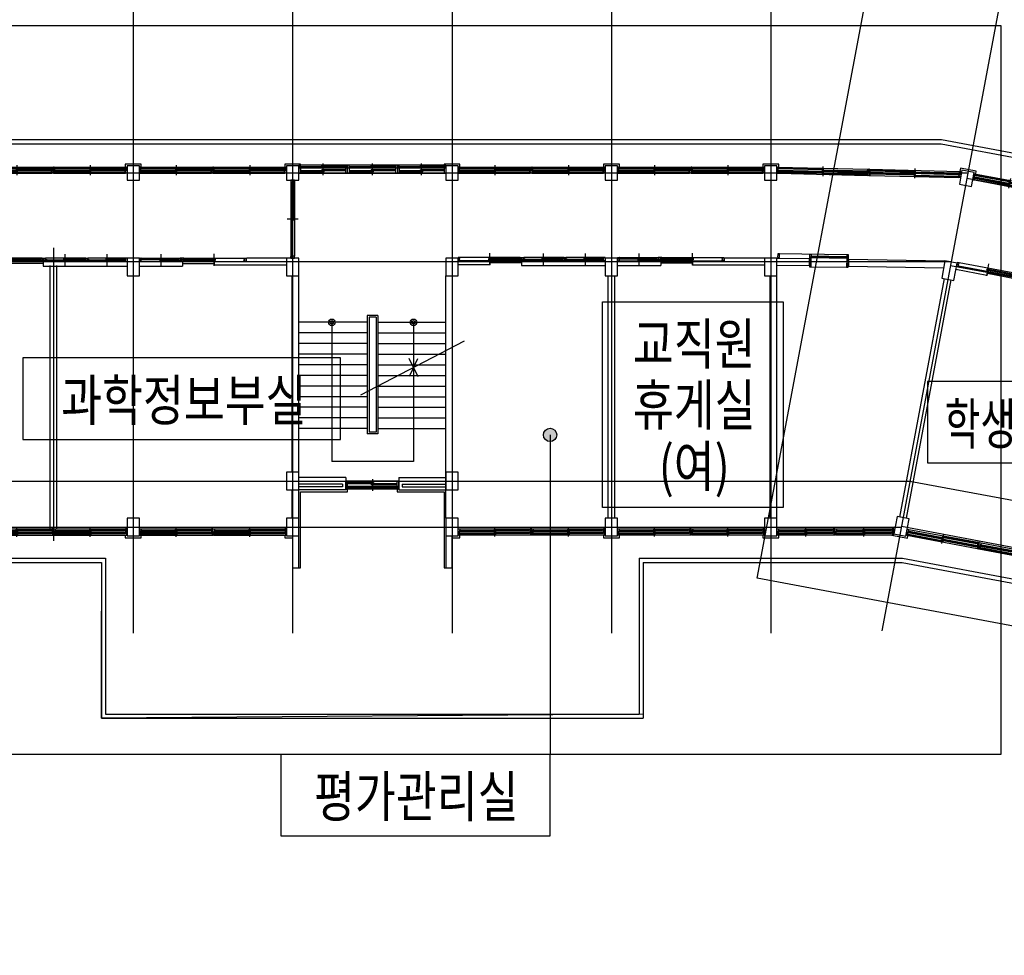
# Model space of a CAD drawing. Units: millimetres. Extents: x 0 to 630000, y -89100 to 326700.
# Drawn here: x 102293 to 130093, y 35692 to 62120 of the extents above; entities that cross this region are included whole.
import ezdxf
from ezdxf.enums import TextEntityAlignment as Align

# ---------------------------------------------------------------- set-up
doc = ezdxf.new("R2010")
doc.units = ezdxf.units.MM
doc.header["$LTSCALE"] = 100
doc.layers.get('Defpoints').update_dxf_attribs({"color": 76})
for name, color, linetype in [('A-CON', 2, 'Continuous'), ('A-DOR', 142, 'Continuous'), ('A-ELE', 7, 'Continuous'), ('A-LEAD', 7, 'Continuous'), ('A-SEC', 6, 'Continuous'), ('A-STR', 30, 'Continuous'), ('A-TAG', 7, 'Continuous'), ('A-WAL', 3, 'Continuous'), ('A-WIN', 21, 'Continuous'), ('CEN', 1, 'Continuous'), ('ELE-8', 8, 'Continuous')]:
    doc.layers.add(name, color=color, linetype=linetype)
doc.styles.add('맑은고딕', font='malgun.ttf')
doc.dimstyles.new('SDIM', dxfattribs={"dimtxt": 1.5, "dimasz": 1, "dimexe": 1, "dimexo": 1, "dimgap": 0.5, "dimtad": 1, "dimdec": 0, "dimdsep": 46, "dimtxsty": '맑은고딕', "dimblk": 'ARCHTICK', "dimcen": 1, "dimdle": 1, "dimclrd": 256, "dimclre": 256, "dimclrt": 4, "dimadec": 0, "dimazin": 0, "dimtfac": 1, "dimtdec": 0, "dimtix": 1, "dimtmove": 2, "dimatfit": 3, "dimldrblk": '_Point', "dimfxl": 0, "dimtolj": 1, "dimtzin": 0, "dimarcsym": 0})

# ---------------------------------------------------------------- blocks, each defined once
blk = doc.blocks.new('A$C40EE716C')
at = {"layer": 'A-WIN'}
for p, q in [((-112, 50), (-112, -225)), ((942, 0), (2970, 0)), ((1962, 50), (1962, -225)), ((-1133, 0), (895, 0)), ((-1129, -40), (-1129, -10)), ((-1129, -10), (-1091, -10)), ((-1129, -40), (-1091, -40)), ((-1114, -97), (-1076, -97)), ((-1114, -127), (-1114, -97)), ((-1114, -127), (-1076, -127)), ((-1105, -85), (880, -85)), ((-1105, -175), (880, -175)), ((-1091, -20), (-1096, -22)), ((-1096, -22), (-1096, -28)), ((-1091, -30), (-1096, -28)), ((-1094, -23), (-127, -23)), ((-1094, -23), (-1094, -27)), ((-1094, -27), (-127, -27)), ((-1091, -20), (-1091, -10)), ((-1091, -10), (-130, -10)), ((-1091, -40), (-1091, -30)), ((-1091, -40), (-130, -40)), ((-1076, -107), (-1081, -109)), ((-1081, -109), (-1081, -115)), ((-1076, -117), (-1081, -115)), ((-1079, -110), (-1079, -114)), ((-1079, -110), (-127, -110)), ((-1079, -114), (-127, -114)), ((-1076, -97), (-130, -97)), ((-1076, -107), (-1076, -97)), ((-1076, -127), (-1076, -117)), ((-1076, -127), (-130, -127)), ((-130, -20), (-130, -10)), ((-95, -10), (-130, -10)), ((-130, -20), (-124, -22)), ((-130, -30), (-124, -28)), ((-130, -40), (-130, -30)), ((-95, -40), (-130, -40)), ((-130, -45), (-130, -75)), ((-130, -45), (-95, -45)), ((-130, -75), (-95, -75)), ((-95, -97), (-130, -97)), ((-130, -107), (-130, -97)), ((-130, -107), (-124, -109)), ((-130, -117), (-124, -115)), ((-130, -127), (-130, -117)), ((-95, -127), (-130, -127)), ((-130, -133), (-95, -133)), ((-130, -133), (-130, -163)), ((-130, -163), (-95, -163)), ((-127, -23), (-127, -27)), ((-127, -23), (-127, -27)), ((-127, -110), (-127, -114)), ((-127, -110), (-127, -114)), ((-124, -22), (-124, -28)), ((-124, -109), (-124, -115)), ((-95, -55), (-101, -57)), ((-101, -57), (-101, -63)), ((-95, -65), (-101, -63)), ((-95, -143), (-101, -145)), ((-101, -145), (-101, -151)), ((-95, -153), (-101, -151)), ((-98, -58), (-98, -62)), ((-98, -58), (870, -58)), ((-98, -62), (870, -62)), ((-98, -146), (855, -146)), ((-98, -146), (-98, -150)), ((-98, -150), (855, -150)), ((-95, -40), (-95, -10)), ((-95, -45), (-95, -55)), ((-95, -45), (866, -45)), ((-95, -65), (-95, -75)), ((-95, -75), (866, -75)), ((-95, -127), (-95, -97)), ((-95, -133), (851, -133)), ((-95, -133), (-95, -143)), ((-95, -153), (-95, -163)), ((-95, -163), (851, -163)), ((889, -133), (851, -133)), ((851, -143), (851, -133)), ((851, -143), (857, -145)), ((851, -153), (857, -151)), ((851, -163), (851, -153)), ((889, -163), (851, -163)), ((855, -146), (855, -150)), ((857, -145), (857, -151)), ((866, -55), (866, -45)), ((904, -45), (866, -45)), ((866, -55), (872, -57)), ((866, -65), (872, -63)), ((866, -75), (866, -65)), ((904, -75), (866, -75)), ((870, -58), (870, -62)), ((872, -57), (872, -63)), ((889, -163), (889, -133)), ((904, -75), (904, -45)), ((946, -10), (984, -10)), ((946, -40), (946, -10)), ((946, -40), (984, -40)), ((961, -127), (961, -97)), ((961, -97), (999, -97)), ((961, -127), (999, -127)), ((970, -85), (2955, -85)), ((970, -175), (2955, -175)), ((984, -20), (979, -22)), ((979, -22), (979, -28)), ((984, -30), (979, -28)), ((981, -23), (981, -27)), ((981, -23), (1948, -23)), ((981, -27), (1948, -27)), ((984, -10), (1945, -10)), ((984, -20), (984, -10)), ((984, -40), (984, -30)), ((984, -40), (1945, -40)), ((999, -107), (994, -109)), ((994, -109), (994, -115)), ((999, -117), (994, -115)), ((996, -110), (1948, -110)), ((996, -110), (996, -114)), ((996, -114), (1948, -114)), ((999, -107), (999, -97)), ((999, -97), (1945, -97)), ((999, -127), (999, -117)), ((999, -127), (1945, -127)), ((1980, -10), (1945, -10)), ((1945, -20), (1945, -10)), ((1945, -20), (1951, -22)), ((1945, -30), (1951, -28)), ((1945, -40), (1945, -30)), ((1980, -40), (1945, -40)), ((1945, -45), (1980, -45)), ((1945, -45), (1945, -75)), ((1945, -75), (1980, -75)), ((1945, -107), (1945, -97)), ((1980, -97), (1945, -97)), ((1945, -107), (1951, -109)), ((1945, -117), (1951, -115)), ((1945, -127), (1945, -117)), ((1980, -127), (1945, -127)), ((1945, -133), (1945, -163)), ((1945, -133), (1980, -133)), ((1945, -163), (1980, -163)), ((1948, -23), (1948, -27)), ((1948, -23), (1948, -27)), ((1948, -110), (1948, -114)), ((1948, -110), (1948, -114)), ((1951, -22), (1951, -28)), ((1951, -109), (1951, -115)), ((1980, -55), (1974, -57)), ((1974, -57), (1974, -63)), ((1980, -65), (1974, -63)), ((1980, -143), (1974, -145)), ((1974, -145), (1974, -151)), ((1980, -153), (1974, -151)), ((1977, -58), (2945, -58)), ((1977, -58), (1977, -62)), ((1977, -62), (2945, -62)), ((1977, -146), (1977, -150)), ((1977, -146), (2930, -146)), ((1977, -150), (2930, -150)), ((1980, -40), (1980, -10)), ((1980, -45), (2941, -45)), ((1980, -45), (1980, -55)), ((1980, -65), (1980, -75)), ((1980, -75), (2941, -75)), ((1980, -127), (1980, -97)), ((1980, -133), (1980, -143)), ((1980, -133), (2926, -133)), ((1980, -153), (1980, -163)), ((1980, -163), (2926, -163)), ((2926, -143), (2926, -133)), ((2964, -133), (2926, -133)), ((2926, -143), (2932, -145)), ((2926, -153), (2932, -151)), ((2926, -163), (2926, -153)), ((2964, -163), (2926, -163)), ((2930, -146), (2930, -150)), ((2932, -145), (2932, -151)), ((2979, -45), (2941, -45)), ((2941, -55), (2941, -45)), ((2941, -55), (2947, -57)), ((2941, -65), (2947, -63)), ((2941, -75), (2941, -65)), ((2979, -75), (2941, -75)), ((2945, -58), (2945, -62)), ((2947, -57), (2947, -63)), ((2964, -163), (2964, -133)), ((2979, -75), (2979, -45))]:
    blk.add_line(p, q, dxfattribs=at)
for points in [[(955, -85), (955, -44), (942, -44), (942, 0), (925, 0), (925, -85)], [(2983, -85), (2983, -41), (2970, -41), (2970, 0), (3000, 0), (3000, -85)], [(-1120, -85), (-1120, -44), (-1133, -44), (-1133, 0), (-1150, 0), (-1150, -85)], [(-1105, -175), (-1105, -131), (-1118, -131), (-1118, -93), (-1105, -93), (-1105, -85), (-1150, -85), (-1150, -175)], [(925, -85), (925, -175), (880, -175), (880, -167), (893, -167), (893, -129), (880, -129), (880, -85)], [(908, -85), (908, -41), (895, -41), (895, 0), (925, 0), (925, -85)], [(970, -175), (970, -131), (957, -131), (957, -93), (970, -93), (970, -85), (925, -85), (925, -175)], [(3000, -85), (3000, -175), (2955, -175), (2955, -167), (2968, -167), (2968, -129), (2955, -129), (2955, -85)]]:
    blk.add_lwpolyline(points, close=True, dxfattribs=at)
for points in [[(-1091, -19), (-1088, -21), (-1088, -22), (-1087, -23)], [(-1091, -31), (-1088, -29), (-1088, -28), (-1087, -27)], [(-1076, -106), (-1073, -108), (-1073, -109), (-1072, -110)], [(-1076, -118), (-1073, -116), (-1073, -115), (-1072, -114)], [(-130, -19), (-133, -21), (-133, -21), (-134, -23)], [(-130, -31), (-133, -29), (-133, -28), (-134, -27)], [(-130, -106), (-133, -108), (-133, -108), (-134, -110)], [(-130, -118), (-133, -116), (-133, -115), (-134, -114)], [(-95, -54), (-92, -56), (-92, -57), (-91, -58)], [(-95, -66), (-92, -65), (-92, -64), (-91, -62)], [(-95, -142), (-92, -144), (-92, -145), (-91, -146)], [(-95, -154), (-92, -153), (-92, -152), (-91, -150)], [(851, -142), (849, -144), (848, -145), (847, -146)], [(851, -154), (849, -153), (848, -152), (847, -150)], [(866, -54), (864, -56), (863, -57), (862, -58)], [(866, -66), (864, -65), (863, -64), (862, -62)], [(984, -19), (987, -20), (987, -21), (988, -23)], [(984, -31), (987, -29), (987, -28), (988, -27)], [(999, -106), (1002, -107), (1002, -108), (1003, -110)], [(999, -118), (1002, -116), (1002, -115), (1003, -114)], [(1945, -19), (1942, -21), (1942, -21), (1941, -23)], [(1945, -31), (1942, -29), (1942, -28), (1941, -27)], [(1945, -106), (1942, -108), (1942, -108), (1941, -110)], [(1945, -118), (1942, -116), (1942, -115), (1941, -114)], [(1980, -54), (1983, -56), (1983, -57), (1984, -58)], [(1980, -66), (1983, -65), (1983, -64), (1984, -62)], [(1980, -142), (1983, -144), (1983, -145), (1984, -146)], [(1980, -154), (1983, -153), (1983, -152), (1984, -150)], [(2926, -142), (2924, -144), (2923, -145), (2922, -146)], [(2926, -154), (2924, -153), (2923, -152), (2922, -150)], [(2941, -54), (2939, -56), (2938, -57), (2937, -58)], [(2941, -66), (2939, -65), (2938, -64), (2937, -62)]]:
    blk.add_lwpolyline(points, dxfattribs=at)
blk = doc.blocks.new('A$C5A1C0C45')
at = {"layer": 'A-DOR'}
for p, q in [((3262, -220), (3262, 121)), ((2368, -157), (3262, -157)), ((2392, -65), (2392, -35)), ((2400, 0), (4100, 0)), ((2400, -100), (4100, -100)), ((2442, -35), (3237, -35)), ((2442, -65), (3237, -65)), ((3287, -65), (3237, -65)), ((3237, -65), (3287, -65)), ((3287, -65), (3237, -65)), ((3237, -65), (3287, -65))]:
    blk.add_line(p, q, dxfattribs=at)
for points in [[(2385, -65), (2385, -35), (2400, -35), (2400, 0), (2390, 0), (2350, 0), (2350, -100), (2400, -100), (2400, -65)], [(4115, -65), (4115, -35), (4100, -35), (4100, 0), (4110, 0), (4150, 0), (4150, -100), (4100, -100), (4100, -65)]]:
    blk.add_lwpolyline(points, close=True, dxfattribs=at)
for points in [[(2400, -35), (2442, -35), (2442, -65), (2400, -65)], [(3287, -65), (3287, -35), (3237, -35), (3237, -65)], [(3237, -65), (3237, -35), (3287, -35), (3287, -65)]]:
    blk.add_lwpolyline(points, dxfattribs=at)
at = {"layer": 'A-WAL'}
for p, q in [((2368, -226), (0, -226)), ((2368, -100), (2368, -226))]:
    blk.add_line(p, q, dxfattribs=at)
at = {"layer": 'A-WIN'}
for p, q in [((569, 109), (569, -209)), ((1756, 109), (1756, -209)), ((0, 0), (0, -100)), ((0, 0), (40, 0)), ((42, -50), (42, -20)), ((50, 0), (1112, 0)), ((50, -100), (1112, -100)), ((544, -20), (92, -20)), ((544, -50), (92, -50)), ((594, -50), (544, -50)), ((1070, -50), (594, -50)), ((1070, -80), (594, -80)), ((1120, -50), (1120, -80)), ((1162, -100), (1122, -100)), ((1162, 0), (1202, 0)), ((1162, 0), (1162, -100)), ((1205, -50), (1205, -20)), ((1212, 0), (2300, 0)), ((1212, -100), (2300, -100)), ((1731, -20), (1255, -20)), ((1731, -50), (1255, -50)), ((1781, -50), (1731, -50)), ((2257, -50), (1781, -50)), ((2257, -80), (1781, -80)), ((2307, -50), (2307, -80)), ((2350, -100), (2310, -100))]:
    blk.add_line(p, q, dxfattribs=at)
for points in [[(0, 0), (0, -100), (50, -100), (50, -50), (35, -50), (35, -20), (50, -20)], [(50, -20), (50, 0), (40, 0)], [(50, -20), (92, -20), (92, -50), (50, -50)], [(1112, -80), (1070, -80), (1070, -50), (1112, -50)], [(1162, -100), (1162, 0), (1112, 0), (1112, -50), (1127, -50), (1127, -80), (1112, -80)], [(1112, -80), (1112, -100), (1122, -100)], [(1162, 0), (1162, -100), (1212, -100), (1212, -50), (1197, -50), (1197, -20), (1212, -20)], [(1212, -20), (1212, 0), (1202, 0)], [(1212, -20), (1255, -20), (1255, -50), (1212, -50)], [(2300, -80), (2257, -80), (2257, -50), (2300, -50)], [(2350, -100), (2350, 0), (2300, 0), (2300, -50), (2315, -50), (2315, -80), (2300, -80)], [(2300, -80), (2300, -100), (2310, -100)]]:
    blk.add_lwpolyline(points, dxfattribs=at)
for points in [[(544, -20), (544, -80), (594, -80), (594, -20)], [(1731, -20), (1731, -80), (1781, -80), (1781, -20)]]:
    blk.add_lwpolyline(points, close=True, dxfattribs=at)
blk = doc.blocks.new('A$C65F70B99')
at = {"layer": 'A-DOR'}
for p, q in [((-1250, 0), (-2950, 0)), ((-2112, -220), (-2112, 121)), ((-1250, -100), (-2950, -100)), ((-2138, -65), (-2088, -65)), ((-2088, -65), (-2138, -65)), ((-2138, -65), (-2088, -65)), ((-2088, -65), (-2138, -65)), ((-1218, -157), (-2112, -157)), ((-1292, -65), (-2088, -65)), ((-1292, -35), (-2088, -35)), ((-1242, -65), (-1242, -35))]:
    blk.add_line(p, q, dxfattribs=at)
for points in [[(-2965, -65), (-2965, -35), (-2950, -35), (-2950, 0), (-2960, 0), (-3000, 0), (-3000, -100), (-2950, -100), (-2950, -65)], [(-1235, -65), (-1235, -35), (-1250, -35), (-1250, 0), (-1240, 0), (-1200, 0), (-1200, -100), (-1250, -100), (-1250, -65)]]:
    blk.add_lwpolyline(points, close=True, dxfattribs=at)
for points in [[(-2138, -65), (-2138, -35), (-2088, -35), (-2088, -65)], [(-2088, -65), (-2088, -35), (-2138, -35), (-2138, -65)], [(-1250, -35), (-1292, -35), (-1292, -65), (-1250, -65)]]:
    blk.add_lwpolyline(points, dxfattribs=at)
at = {"layer": 'A-WAL'}
for p in [(-1218, -100), (0, -226)]:
    blk.add_line(p, (-1218, -226), dxfattribs=at)
at = {"layer": 'A-WIN'}
for p, q in [((-600, 109), (-600, -209)), ((-1200, -100), (-1160, -100)), ((-1158, -50), (-1158, -80)), ((-50, 0), (-1150, 0)), ((-50, -100), (-1150, -100)), ((-1108, -50), (-625, -50)), ((-1108, -80), (-625, -80)), ((-625, -50), (-575, -50)), ((-575, -20), (-92, -20)), ((-575, -50), (-92, -50)), ((-42, -50), (-42, -20)), ((0, 0), (-40, 0))]:
    blk.add_line(p, q, dxfattribs=at)
for points in [[(-1200, -100), (-1200, 0), (-1150, 0), (-1150, -50), (-1165, -50), (-1165, -80), (-1150, -80)], [(-1150, -80), (-1150, -100), (-1160, -100)], [(-1150, -80), (-1108, -80), (-1108, -50), (-1150, -50)], [(-50, -20), (-92, -20), (-92, -50), (-50, -50)], [(-50, -20), (-50, 0), (-40, 0)], [(0, 0), (0, -100), (-50, -100), (-50, -50), (-35, -50), (-35, -20), (-50, -20)]]:
    blk.add_lwpolyline(points, dxfattribs=at)
blk.add_lwpolyline([(-575, -20), (-575, -80), (-625, -80), (-625, -20)], close=True, dxfattribs=at)
blk = doc.blocks.new('2층전체평면도(변경전)')
at = {"layer": 'A-CON'}
for points in [[(72637, 43350), (72987, 43350), (72987, 43750), (72637, 43750)], [(77137, 43350), (77487, 43350), (77487, 43750), (77137, 43750)], [(81637, 43350), (81987, 43350), (81987, 43750), (81637, 43750)], [(86137, 43350), (86487, 43350), (86487, 43750), (86137, 43750)], [(90637, 43350), (90987, 43350), (90987, 43750), (90637, 43750)], [(96136, 43236), (96480, 43172), (96553, 43565), (96209, 43629)], [(72637, 40650), (72987, 40650), (72987, 41150), (72637, 41150)], [(77137, 40650), (77487, 40650), (77487, 41150), (77137, 41150)], [(81637, 40650), (81987, 40650), (81987, 41150), (81637, 41150)], [(86137, 40650), (86487, 40650), (86487, 41150), (86137, 41150)], [(90637, 40650), (90987, 40650), (90987, 41150), (90637, 41150)], [(95638, 40582), (95982, 40518), (96074, 41009), (95730, 41074)], [(77137, 34600), (77487, 34600), (77487, 35100), (77137, 35100)], [(81637, 34600), (81987, 34600), (81987, 35100), (81637, 35100)], [(72637, 33300), (72987, 33300), (72987, 33800), (72637, 33800)], [(77137, 33300), (77487, 33300), (77487, 33800), (77137, 33800)], [(81637, 33300), (81987, 33300), (81987, 33800), (81637, 33800)], [(86137, 33300), (86487, 33300), (86487, 33800), (86137, 33800)], [(90637, 33300), (90987, 33300), (90987, 33800), (90637, 33800)], [(94284, 33358), (94628, 33294), (94720, 33785), (94376, 33850)]]:
    blk.add_lwpolyline(points, close=True, dxfattribs=at)
at = {"layer": 'A-DOR'}
for p, q in [((77262, 43300), (77262, 41200)), ((77312, 43308), (77342, 43308)), ((77312, 42275), (77312, 43258)), ((77342, 42275), (77342, 43258)), ((77362, 43350), (77362, 43310)), ((77362, 43300), (77362, 41200)), ((77312, 42225), (77312, 42275)), ((77471, 42250), (77153, 42250)), ((77282, 41243), (77282, 42225)), ((77312, 41243), (77312, 42225)), ((77262, 41150), (77262, 41190)), ((77312, 41193), (77282, 41193)), ((92957, 41236), (91057, 41267)), ((92955, 41136), (91955, 41153)), ((91956, 41213), (92956, 41196)), ((91956, 41193), (92956, 41176)), ((91902, 40935), (91905, 41135)), ((91951, 40905), (92951, 40888)), ((93005, 41118), (93002, 40918))]:
    blk.add_line(p, q, dxfattribs=at)
for points in [[(77362, 43350), (77262, 43350), (77262, 43300), (77312, 43300), (77312, 43315), (77342, 43315), (77342, 43300)], [(77342, 43300), (77342, 43258), (77312, 43258), (77312, 43300)], [(77342, 43300), (77362, 43300), (77362, 43310)], [(77282, 41200), (77262, 41200), (77262, 41190)], [(77262, 41150), (77362, 41150), (77362, 41200), (77312, 41200), (77312, 41185), (77282, 41185), (77282, 41200)], [(77282, 41200), (77282, 41243), (77312, 41243), (77312, 41200)]]:
    blk.add_lwpolyline(points, dxfattribs=at)
for points in [[(77342, 42275), (77282, 42275), (77282, 42225), (77342, 42225)], [(91057, 41267), (91007, 41268), (91005, 41168), (91055, 41167)], [(91955, 41153), (91905, 41153), (91901, 40905), (91951, 40905)], [(91957, 41253), (91907, 41253), (91905, 41153), (91955, 41153)], [(93007, 41236), (92957, 41236), (92955, 41136), (93005, 41136)], [(93005, 41136), (92955, 41136), (92951, 40888), (93001, 40888)]]:
    blk.add_lwpolyline(points, close=True, dxfattribs=at)
at = {"layer": 'A-ELE'}
for p, q in [((23937, 44500), (95634, 44500)), ((95634, 44500), (113597, 41134)), ((23817, 44380), (95623, 44380)), ((95623, 44380), (113693, 40994)), ((79420, 39527), (79420, 36184)), ((79720, 39527), (79420, 39527)), ((79470, 39477), (79470, 36234)), ((79670, 39477), (79470, 39477)), ((79670, 39477), (79670, 36234)), ((79720, 39527), (79720, 36184)), ((79720, 36184), (79420, 36184)), ((79670, 36234), (79470, 36234)), ((23312, 32670), (72032, 32670)), ((23312, 32550), (71912, 32550)), ((71912, 32550), (71912, 28150)), ((72032, 32670), (72032, 28270)), ((87092, 32670), (94535, 32670)), ((87092, 32670), (87092, 28270)), ((87212, 32550), (94524, 32550)), ((87212, 32550), (87212, 28150)), ((94524, 32550), (111420, 29383)), ((94535, 32670), (111561, 29479)), ((71912, 28150), (87212, 28150)), ((72032, 28270), (87092, 28270))]:
    blk.add_line(p, q, dxfattribs=at)
at = {"layer": 'A-SEC'}
for points in [[(73037, 43720), (73037, 43800), (72587, 43800), (72587, 43720)], [(77537, 43720), (77537, 43800), (77087, 43800), (77087, 43720)], [(82037, 43720), (82037, 43800), (81587, 43800), (81587, 43720)], [(86537, 43720), (86537, 43800), (86087, 43800), (86087, 43720)], [(91037, 43720), (91037, 43800), (90587, 43800), (90587, 43720)], [(96597, 43526), (96612, 43605), (96169, 43688), (96152, 43597)], [(77087, 33330), (77087, 33250), (77312, 33250), (77312, 32400), (77537, 32400), (77537, 34550), (78862, 34550), (78862, 34620)], [(80262, 34620), (80262, 34550), (81587, 34550), (81587, 32400), (81812, 32400), (81812, 33250), (82037, 33250), (82037, 33330)], [(72587, 33330), (72587, 33250), (73037, 33250), (73037, 33330)], [(86087, 33330), (86087, 33250), (86537, 33250), (86537, 33330)], [(90587, 33330), (90587, 33250), (91037, 33250), (91037, 33330)], [(94228, 33330), (94226, 33318), (94668, 33235), (94683, 33314)]]:
    blk.add_lwpolyline(points, dxfattribs=at)
at = {"layer": 'A-STR'}
for p, q in [((79420, 39334), (77487, 39334)), ((79720, 39334), (81637, 39334)), ((79420, 39034), (77487, 39034)), ((79720, 39034), (81637, 39034)), ((79420, 38734), (77487, 38734)), ((79720, 38734), (81637, 38734)), ((79420, 38434), (77487, 38434)), ((79720, 38434), (81637, 38434)), ((79420, 38134), (77487, 38134)), ((79720, 38134), (81637, 38134)), ((79420, 37834), (77487, 37834)), ((79720, 37834), (81637, 37834)), ((79420, 37534), (77487, 37534)), ((79720, 37534), (81637, 37534)), ((79420, 37234), (77487, 37234)), ((79720, 37234), (81637, 37234)), ((79420, 36934), (77487, 36934)), ((79720, 36934), (81637, 36934)), ((79420, 36634), (77487, 36634)), ((79720, 36634), (81637, 36634)), ((79420, 36334), (77487, 36334)), ((79720, 36334), (81637, 36334))]:
    blk.add_line(p, q, dxfattribs=at)
at = {"layer": 'A-WAL'}
for p, q in [((76005, 41050), (76005, 41150)), ((77137, 41150), (76005, 41150)), ((89505, 41050), (89505, 41150)), ((90637, 41150), (89505, 41150)), ((90987, 41150), (91905, 41135)), ((70467, 33505), (70467, 40942)), ((70657, 33505), (70657, 40942)), ((75100, 41050), (76005, 41050)), ((75100, 41050), (75100, 40960)), ((75100, 40960), (77137, 40960)), ((88600, 41050), (89505, 41050)), ((88600, 41050), (88600, 40960)), ((88600, 40960), (90637, 40960)), ((90987, 40950), (91902, 40935)), ((93002, 40918), (95693, 40874)), ((93005, 41118), (95730, 41074)), ((96928, 40747), (96056, 40911)), ((77297, 35100), (77297, 40650)), ((77487, 33800), (77487, 40650)), ((81637, 33800), (81637, 40650)), ((81827, 35100), (81827, 40650)), ((86217, 33800), (86217, 40650)), ((86407, 33800), (86407, 40650)), ((90797, 33800), (90797, 40650)), ((90987, 33800), (90987, 40650)), ((96912, 40659), (96039, 40823)), ((96928, 40747), (96912, 40659)), ((94455, 33835), (95717, 40568)), ((94642, 33800), (95904, 40533)), ((78812, 34950), (77487, 34950)), ((78722, 34760), (77487, 34760)), ((78722, 34760), (78722, 34690)), ((78812, 34950), (78812, 34600)), ((80312, 34950), (80312, 34600)), ((80312, 34950), (81637, 34950)), ((80402, 34760), (80402, 34690)), ((80402, 34760), (81637, 34760)), ((77297, 33800), (77297, 34600)), ((78722, 34690), (77487, 34690)), ((78812, 34600), (77487, 34600)), ((80312, 34600), (81637, 34600)), ((80402, 34690), (81637, 34690)), ((81827, 33800), (81827, 34600))]:
    blk.add_line(p, q, dxfattribs=at)
at = {"layer": 'A-WIN'}
for p, q in [((77487, 43770), (77487, 43690)), ((78854, 43770), (77487, 43770)), ((78854, 43690), (77487, 43690)), ((77487, 43690), (77487, 43540)), ((77527, 43770), (77527, 43690)), ((78814, 43730), (77527, 43730)), ((78200, 43705), (77527, 43705)), ((77537, 43690), (77537, 43540)), ((78814, 43755), (78140, 43755)), ((78140, 43730), (78140, 43755)), ((78170, 43490), (78170, 43820)), ((78200, 43705), (78200, 43730)), ((78804, 43690), (78804, 43540)), ((78814, 43770), (78814, 43690)), ((78854, 43770), (78854, 43690)), ((78854, 43770), (78854, 43690)), ((80270, 43770), (78854, 43770)), ((78854, 43690), (78854, 43540)), ((80270, 43690), (78854, 43690)), ((78854, 43690), (78854, 43540)), ((78894, 43770), (78894, 43690)), ((80230, 43730), (78894, 43730)), ((79592, 43705), (78894, 43705)), ((78904, 43690), (78904, 43540)), ((80230, 43755), (79532, 43755)), ((79532, 43730), (79532, 43755)), ((79562, 43490), (79562, 43820)), ((79592, 43705), (79592, 43730)), ((80220, 43690), (80220, 43540)), ((80230, 43770), (80230, 43690)), ((80270, 43770), (80270, 43690)), ((80270, 43770), (80270, 43690)), ((81637, 43770), (80270, 43770)), ((80270, 43690), (80270, 43540)), ((81637, 43690), (80270, 43690)), ((80270, 43690), (80270, 43540)), ((80310, 43770), (80310, 43690)), ((81597, 43730), (80310, 43730)), ((80984, 43705), (80310, 43705)), ((80320, 43690), (80320, 43540)), ((81597, 43755), (80924, 43755)), ((80924, 43730), (80924, 43755)), ((80954, 43490), (80954, 43820)), ((80984, 43705), (80984, 43730)), ((81587, 43690), (81587, 43540)), ((81597, 43770), (81597, 43690)), ((81637, 43770), (81637, 43690)), ((81637, 43690), (81637, 43540)), ((91004, 43720), (93551, 43659)), ((91007, 43680), (91008, 43710)), ((91007, 43680), (91045, 43679)), ((91008, 43710), (91046, 43709)), ((91046, 43699), (91040, 43697)), ((91040, 43697), (91040, 43691)), ((91045, 43689), (91040, 43691)), ((91042, 43696), (92270, 43667)), ((91042, 43696), (91042, 43692)), ((91042, 43692), (92270, 43663)), ((91045, 43679), (91045, 43689)), ((91045, 43679), (92266, 43650)), ((91046, 43699), (91046, 43709)), ((91046, 43709), (92266, 43680)), ((92266, 43670), (92266, 43680)), ((92301, 43679), (92266, 43680)), ((92266, 43670), (92272, 43668)), ((92266, 43660), (92272, 43661)), ((92266, 43650), (92266, 43660)), ((92301, 43649), (92266, 43650)), ((92270, 43667), (92270, 43663)), ((92270, 43667), (92270, 43663)), ((92272, 43668), (92272, 43661)), ((92285, 43739), (92279, 43464)), ((92301, 43649), (92301, 43679)), ((93599, 43658), (96146, 43597)), ((93601, 43618), (93602, 43648)), ((93602, 43648), (93640, 43647)), ((93640, 43647), (94861, 43618)), ((93640, 43637), (93640, 43647)), ((94880, 43677), (94873, 43402)), ((78854, 43540), (77487, 43540)), ((78804, 43615), (77537, 43615)), ((78200, 43585), (77537, 43585)), ((78804, 43645), (78140, 43645)), ((78140, 43615), (78140, 43645)), ((78200, 43585), (78200, 43615)), ((80270, 43540), (78854, 43540)), ((80220, 43615), (78904, 43615)), ((79592, 43585), (78904, 43585)), ((80220, 43645), (79532, 43645)), ((79532, 43615), (79532, 43645)), ((79592, 43585), (79592, 43615)), ((81637, 43540), (80270, 43540)), ((81587, 43615), (80320, 43615)), ((80984, 43585), (80320, 43585)), ((81587, 43645), (80924, 43645)), ((80924, 43615), (80924, 43645)), ((80984, 43585), (80984, 43615)), ((91020, 43592), (91021, 43622)), ((91020, 43592), (91058, 43591)), ((91021, 43622), (91059, 43621)), ((91028, 43544), (93532, 43484)), ((91030, 43634), (93534, 43574)), ((91059, 43611), (91053, 43610)), ((91053, 43610), (91053, 43603)), ((91058, 43601), (91053, 43603)), ((91055, 43609), (91055, 43605)), ((91055, 43609), (92268, 43580)), ((91055, 43605), (92267, 43576)), ((91058, 43591), (91058, 43601)), ((91058, 43591), (92264, 43563)), ((91059, 43621), (92264, 43593)), ((91059, 43611), (91059, 43621)), ((92264, 43556), (92263, 43526)), ((92263, 43526), (92298, 43526)), ((92299, 43592), (92264, 43593)), ((92264, 43583), (92264, 43593)), ((92264, 43583), (92270, 43581)), ((92264, 43573), (92270, 43574)), ((92264, 43563), (92264, 43573)), ((92299, 43562), (92264, 43563)), ((92264, 43556), (92299, 43556)), ((92266, 43644), (92265, 43614)), ((92265, 43614), (92300, 43614)), ((92266, 43644), (92301, 43643)), ((92268, 43580), (92267, 43576)), ((92268, 43580), (92267, 43576)), ((92270, 43581), (92270, 43574)), ((92298, 43546), (92293, 43544)), ((92293, 43544), (92293, 43537)), ((92298, 43536), (92293, 43537)), ((92300, 43634), (92295, 43632)), ((92295, 43632), (92295, 43625)), ((92300, 43624), (92295, 43625)), ((92295, 43543), (93508, 43514)), ((92295, 43543), (92295, 43539)), ((92295, 43539), (93508, 43510)), ((92297, 43631), (92297, 43627)), ((92297, 43631), (93525, 43601)), ((92297, 43627), (93525, 43597)), ((92299, 43556), (92298, 43546)), ((92298, 43536), (92298, 43526)), ((92298, 43526), (93504, 43497)), ((92299, 43562), (92299, 43592)), ((92299, 43556), (93504, 43527)), ((92301, 43643), (92300, 43634)), ((92300, 43624), (92300, 43614)), ((92300, 43614), (93521, 43584)), ((92301, 43643), (93522, 43614)), ((93542, 43526), (93504, 43527)), ((93504, 43517), (93504, 43527)), ((93504, 43517), (93510, 43515)), ((93504, 43507), (93510, 43508)), ((93504, 43497), (93504, 43507)), ((93542, 43496), (93504, 43497)), ((93508, 43514), (93508, 43510)), ((93510, 43515), (93510, 43508)), ((93521, 43604), (93522, 43614)), ((93521, 43604), (93527, 43603)), ((93521, 43594), (93527, 43596)), ((93521, 43584), (93521, 43594)), ((93559, 43584), (93521, 43584)), ((93560, 43614), (93522, 43614)), ((93525, 43601), (93525, 43597)), ((93527, 43603), (93527, 43596)), ((93542, 43496), (93542, 43526)), ((93559, 43584), (93560, 43614)), ((93601, 43618), (93639, 43617)), ((93614, 43531), (93615, 43561)), ((93614, 43531), (93652, 43530)), ((93615, 43561), (93653, 43560)), ((93622, 43482), (96126, 43423)), ((93624, 43572), (96129, 43512)), ((93640, 43637), (93634, 43635)), ((93634, 43635), (93634, 43629)), ((93640, 43627), (93634, 43629)), ((93636, 43634), (93636, 43630)), ((93636, 43634), (94864, 43605)), ((93636, 43630), (94864, 43601)), ((93639, 43617), (93640, 43627)), ((93639, 43617), (94860, 43588)), ((93653, 43550), (93647, 43548)), ((93647, 43548), (93647, 43542)), ((93653, 43540), (93647, 43542)), ((93649, 43547), (94862, 43518)), ((93649, 43547), (93649, 43543)), ((93649, 43543), (94862, 43514)), ((93652, 43530), (93653, 43540)), ((93652, 43530), (94858, 43501)), ((93653, 43550), (93653, 43560)), ((93653, 43560), (94859, 43531)), ((94858, 43495), (94857, 43465)), ((94857, 43465), (94892, 43464)), ((94858, 43521), (94859, 43531)), ((94858, 43521), (94864, 43519)), ((94858, 43511), (94864, 43513)), ((94858, 43501), (94858, 43511)), ((94893, 43500), (94858, 43501)), ((94858, 43495), (94893, 43494)), ((94860, 43582), (94859, 43552)), ((94859, 43552), (94894, 43552)), ((94894, 43530), (94859, 43531)), ((94860, 43608), (94861, 43618)), ((94860, 43608), (94866, 43606)), ((94860, 43598), (94866, 43599)), ((94860, 43588), (94860, 43598)), ((94895, 43587), (94860, 43588)), ((94860, 43582), (94895, 43582)), ((94896, 43617), (94861, 43618)), ((94862, 43518), (94862, 43514)), ((94862, 43518), (94862, 43514)), ((94864, 43605), (94864, 43601)), ((94864, 43605), (94864, 43601)), ((94864, 43519), (94864, 43513)), ((94866, 43606), (94866, 43599)), ((94893, 43484), (94887, 43482)), ((94887, 43482), (94887, 43476)), ((94892, 43474), (94887, 43476)), ((94895, 43572), (94889, 43570)), ((94889, 43570), (94889, 43564)), ((94894, 43562), (94889, 43564)), ((94889, 43481), (94889, 43477)), ((94889, 43481), (96102, 43452)), ((94889, 43477), (96102, 43448)), ((94891, 43569), (96119, 43539)), ((94891, 43569), (94891, 43565)), ((94891, 43565), (96119, 43535)), ((94892, 43474), (94892, 43464)), ((94892, 43464), (96098, 43435)), ((94893, 43500), (94894, 43530)), ((94893, 43494), (94893, 43484)), ((94893, 43494), (96099, 43465)), ((94894, 43562), (94894, 43552)), ((94894, 43552), (96115, 43523)), ((94895, 43587), (94896, 43617)), ((94895, 43582), (96116, 43553)), ((94895, 43582), (94895, 43572)), ((96098, 43455), (96099, 43465)), ((96098, 43455), (96104, 43453)), ((96098, 43445), (96104, 43447)), ((96098, 43435), (96098, 43445)), ((96136, 43434), (96098, 43435)), ((96137, 43464), (96099, 43465)), ((96102, 43452), (96102, 43448)), ((96104, 43453), (96104, 43447)), ((96115, 43533), (96121, 43534)), ((96115, 43523), (96115, 43533)), ((96153, 43522), (96115, 43523)), ((96154, 43552), (96116, 43553)), ((96116, 43543), (96116, 43553)), ((96116, 43543), (96121, 43541)), ((96119, 43539), (96119, 43535)), ((96121, 43541), (96121, 43534)), ((96136, 43434), (96137, 43464)), ((96153, 43522), (96154, 43552)), ((80312, 34850), (78812, 34850)), ((78862, 34700), (78862, 34850)), ((79592, 34805), (78862, 34805)), ((80262, 34775), (78862, 34775)), ((79532, 34775), (79532, 34745)), ((79562, 34900), (79562, 34570)), ((79592, 34805), (79592, 34775)), ((80262, 34700), (80262, 34850)), ((80312, 34700), (78812, 34700)), ((80312, 34620), (78812, 34620)), ((78852, 34620), (78852, 34700)), ((79592, 34685), (78852, 34685)), ((80272, 34660), (78852, 34660)), ((80262, 34745), (79532, 34745)), ((79532, 34660), (79532, 34635)), ((80272, 34635), (79532, 34635)), ((79592, 34685), (79592, 34660)), ((80272, 34620), (80272, 34700)), ((91008, 33370), (91008, 33340)), ((91008, 33370), (91046, 33370)), ((91023, 33457), (91061, 33457)), ((91023, 33457), (91023, 33427)), ((91023, 33427), (91061, 33427)), ((91032, 33505), (92577, 33505)), ((91032, 33415), (92577, 33415)), ((91046, 33370), (91046, 33360)), ((91046, 33370), (91787, 33370)), ((91061, 33447), (91056, 33445)), ((91056, 33439), (91056, 33445)), ((91061, 33437), (91056, 33439)), ((91058, 33440), (91058, 33444)), ((91058, 33444), (91790, 33444)), ((91058, 33440), (91790, 33440)), ((91061, 33457), (91787, 33457)), ((91061, 33457), (91061, 33447)), ((91061, 33437), (91061, 33427)), ((91061, 33427), (91787, 33427)), ((91787, 33493), (91822, 33493)), ((91787, 33463), (91787, 33493)), ((91787, 33463), (91822, 33463)), ((91787, 33457), (91787, 33447)), ((91822, 33457), (91787, 33457)), ((91787, 33447), (91793, 33445)), ((91787, 33437), (91793, 33439)), ((91787, 33437), (91787, 33427)), ((91822, 33427), (91787, 33427)), ((91787, 33375), (91787, 33405)), ((91787, 33405), (91822, 33405)), ((91787, 33375), (91822, 33375)), ((91822, 33370), (91787, 33370)), ((91787, 33370), (91787, 33360)), ((91790, 33440), (91790, 33444)), ((91790, 33440), (91790, 33444)), ((91793, 33439), (91793, 33445)), ((91805, 33280), (91805, 33555)), ((91822, 33483), (91817, 33482)), ((91817, 33475), (91817, 33482)), ((91822, 33473), (91817, 33475)), ((91822, 33395), (91817, 33394)), ((91817, 33387), (91817, 33394)), ((91822, 33385), (91817, 33387)), ((91819, 33480), (92552, 33480)), ((91819, 33476), (91819, 33480)), ((91819, 33476), (92552, 33476)), ((91819, 33388), (91819, 33392)), ((91819, 33392), (92567, 33392)), ((91819, 33388), (92567, 33388)), ((91822, 33493), (92548, 33493)), ((91822, 33483), (91822, 33493)), ((91822, 33463), (91822, 33473)), ((91822, 33463), (92548, 33463)), ((91822, 33457), (91822, 33427)), ((91822, 33395), (91822, 33405)), ((91822, 33405), (92563, 33405)), ((91822, 33375), (91822, 33385)), ((91822, 33375), (92563, 33375)), ((91822, 33370), (91822, 33340)), ((92548, 33493), (92548, 33483)), ((92586, 33493), (92548, 33493)), ((92548, 33483), (92554, 33482)), ((92548, 33473), (92554, 33475)), ((92548, 33473), (92548, 33463)), ((92586, 33463), (92548, 33463)), ((92552, 33476), (92552, 33480)), ((92554, 33475), (92554, 33482)), ((92601, 33405), (92563, 33405)), ((92563, 33405), (92563, 33395)), ((92563, 33395), (92569, 33394)), ((92563, 33385), (92569, 33387)), ((92563, 33385), (92563, 33375)), ((92601, 33375), (92563, 33375)), ((92567, 33388), (92567, 33392)), ((92569, 33387), (92569, 33394)), ((92586, 33493), (92586, 33463)), ((92601, 33405), (92601, 33375)), ((92643, 33370), (92681, 33370)), ((92643, 33370), (92643, 33340)), ((92658, 33457), (92658, 33427)), ((92658, 33457), (92696, 33457)), ((92658, 33427), (92696, 33427)), ((92667, 33505), (94237, 33505)), ((92667, 33415), (94237, 33415)), ((92681, 33370), (93422, 33370)), ((92681, 33370), (92681, 33360)), ((92696, 33447), (92691, 33445)), ((92691, 33439), (92691, 33445)), ((92696, 33437), (92691, 33439)), ((92693, 33444), (93425, 33444)), ((92693, 33440), (92693, 33444)), ((92693, 33440), (93425, 33440)), ((92696, 33457), (92696, 33447)), ((92696, 33457), (93422, 33457)), ((92696, 33437), (92696, 33427)), ((92696, 33427), (93422, 33427)), ((93422, 33463), (93422, 33493)), ((93422, 33493), (93457, 33493)), ((93422, 33463), (93457, 33463)), ((93457, 33457), (93422, 33457)), ((93422, 33457), (93422, 33447)), ((93422, 33447), (93428, 33445)), ((93422, 33437), (93428, 33439)), ((93422, 33437), (93422, 33427)), ((93457, 33427), (93422, 33427)), ((93422, 33405), (93457, 33405)), ((93422, 33375), (93422, 33405)), ((93422, 33375), (93457, 33375)), ((93422, 33370), (93422, 33360)), ((93457, 33370), (93422, 33370)), ((93425, 33440), (93425, 33444)), ((93425, 33440), (93425, 33444)), ((93428, 33439), (93428, 33445)), ((93440, 33280), (93440, 33555)), ((93457, 33483), (93452, 33482)), ((93452, 33475), (93452, 33482)), ((93457, 33473), (93452, 33475)), ((93457, 33395), (93452, 33394)), ((93452, 33387), (93452, 33394)), ((93457, 33385), (93452, 33387)), ((93454, 33476), (93454, 33480)), ((93454, 33480), (94212, 33480)), ((93454, 33476), (94212, 33476)), ((93454, 33392), (94227, 33392)), ((93454, 33388), (93454, 33392)), ((93454, 33388), (94227, 33388)), ((93457, 33483), (93457, 33493)), ((93457, 33493), (94208, 33493)), ((93457, 33463), (93457, 33473)), ((93457, 33463), (94208, 33463)), ((93457, 33457), (93457, 33427)), ((93457, 33405), (94223, 33405)), ((93457, 33395), (93457, 33405)), ((93457, 33375), (93457, 33385)), ((93457, 33375), (94223, 33375)), ((93457, 33370), (93457, 33340)), ((94246, 33493), (94208, 33493)), ((94208, 33493), (94208, 33483)), ((94208, 33483), (94214, 33482)), ((94208, 33473), (94214, 33475)), ((94208, 33473), (94208, 33463)), ((94246, 33463), (94208, 33463)), ((94212, 33476), (94212, 33480)), ((94214, 33475), (94214, 33482)), ((94223, 33405), (94223, 33395)), ((94261, 33405), (94223, 33405)), ((94223, 33395), (94229, 33394)), ((94223, 33385), (94229, 33387)), ((94223, 33385), (94223, 33375)), ((94261, 33375), (94223, 33375)), ((94227, 33388), (94227, 33392)), ((94229, 33387), (94229, 33394)), ((94246, 33493), (94246, 33463)), ((94261, 33405), (94261, 33375)), ((91004, 33330), (92592, 33330)), ((91008, 33340), (91046, 33340)), ((91046, 33360), (91041, 33358)), ((91041, 33352), (91041, 33358)), ((91046, 33350), (91041, 33352)), ((91043, 33357), (91790, 33357)), ((91043, 33353), (91043, 33357)), ((91043, 33353), (91790, 33353)), ((91046, 33350), (91046, 33340)), ((91046, 33340), (91787, 33340)), ((91787, 33360), (91793, 33358)), ((91787, 33350), (91793, 33352)), ((91787, 33350), (91787, 33340)), ((91822, 33340), (91787, 33340)), ((91790, 33353), (91790, 33357)), ((91790, 33353), (91790, 33357)), ((91793, 33352), (91793, 33358)), ((92639, 33330), (94252, 33330)), ((92643, 33340), (92681, 33340)), ((92681, 33360), (92676, 33358)), ((92676, 33352), (92676, 33358)), ((92681, 33350), (92676, 33352)), ((92678, 33353), (92678, 33357)), ((92678, 33357), (93425, 33357)), ((92678, 33353), (93425, 33353)), ((92681, 33350), (92681, 33340)), ((92681, 33340), (93422, 33340)), ((93422, 33360), (93428, 33358)), ((93422, 33350), (93428, 33352)), ((93422, 33350), (93422, 33340)), ((93457, 33340), (93422, 33340)), ((93425, 33353), (93425, 33357)), ((93425, 33353), (93425, 33357)), ((93428, 33352), (93428, 33358))]:
    blk.add_line(p, q, dxfattribs=at)
for points in [[(91015, 43634), (91016, 43675), (91003, 43676), (91004, 43720), (90987, 43720), (90985, 43635)], [(93562, 43574), (93563, 43618), (93550, 43618), (93551, 43659), (93581, 43658), (93579, 43573)], [(93609, 43573), (93610, 43614), (93598, 43614), (93599, 43658), (93581, 43658), (93579, 43573)], [(91028, 43544), (91029, 43588), (91016, 43588), (91017, 43626), (91030, 43626), (91030, 43634), (90985, 43635), (90983, 43545)], [(93579, 43573), (93577, 43483), (93532, 43484), (93532, 43492), (93545, 43492), (93546, 43530), (93533, 43530), (93534, 43574)], [(93622, 43482), (93623, 43526), (93611, 43527), (93612, 43565), (93624, 43564), (93624, 43572), (93579, 43573), (93577, 43483)], [(96174, 43511), (96171, 43421), (96126, 43423), (96127, 43430), (96139, 43430), (96140, 43468), (96128, 43469), (96129, 43512)], [(96156, 43512), (96157, 43556), (96145, 43556), (96146, 43597), (96176, 43596), (96174, 43511)], [(91032, 33505), (91032, 33461), (91019, 33461), (91019, 33423), (91032, 33423), (91032, 33415), (90987, 33415), (90987, 33505)], [(91017, 33415), (91017, 33374), (91004, 33374), (91004, 33330), (90987, 33330), (90987, 33415)], [(92622, 33415), (92622, 33505), (92577, 33505), (92577, 33498), (92590, 33498), (92590, 33459), (92577, 33459), (92577, 33415)], [(92605, 33415), (92605, 33371), (92592, 33371), (92592, 33330), (92622, 33330), (92622, 33415)], [(92667, 33505), (92667, 33461), (92654, 33461), (92654, 33423), (92667, 33423), (92667, 33415), (92622, 33415), (92622, 33505)], [(92652, 33415), (92652, 33374), (92639, 33374), (92639, 33330), (92622, 33330), (92622, 33415)], [(94282, 33415), (94282, 33505), (94237, 33505), (94237, 33498), (94250, 33498), (94250, 33459), (94237, 33459), (94237, 33415)], [(94265, 33415), (94265, 33371), (94252, 33371), (94252, 33330), (94282, 33330), (94282, 33415)]]:
    blk.add_lwpolyline(points, close=True, dxfattribs=at)
for points in [[(91045, 43688), (91048, 43689), (91049, 43690), (91049, 43692)], [(91046, 43700), (91048, 43698), (91049, 43697), (91049, 43696)], [(92266, 43670), (92263, 43669), (92263, 43668), (92262, 43667)], [(92266, 43659), (92263, 43660), (92263, 43661), (92262, 43663)], [(91058, 43601), (91061, 43602), (91062, 43603), (91062, 43604)], [(91059, 43612), (91061, 43611), (91062, 43610), (91062, 43608)], [(92264, 43584), (92261, 43582), (92261, 43581), (92260, 43580)], [(92264, 43572), (92261, 43573), (92261, 43574), (92260, 43576)], [(92298, 43546), (92301, 43545), (92302, 43544), (92302, 43542)], [(92298, 43535), (92301, 43536), (92301, 43537), (92302, 43538)], [(92300, 43634), (92303, 43633), (92304, 43632), (92304, 43630)], [(92300, 43623), (92303, 43624), (92303, 43625), (92304, 43626)], [(93504, 43518), (93501, 43516), (93501, 43515), (93500, 43514)], [(93504, 43506), (93501, 43507), (93501, 43508), (93500, 43510)], [(93521, 43605), (93519, 43604), (93518, 43603), (93517, 43602)], [(93521, 43594), (93518, 43595), (93518, 43596), (93517, 43598)], [(93640, 43638), (93643, 43636), (93643, 43635), (93644, 43634)], [(93640, 43626), (93642, 43628), (93643, 43628), (93644, 43630)], [(93653, 43550), (93656, 43549), (93656, 43548), (93657, 43547)], [(93653, 43539), (93655, 43540), (93656, 43541), (93656, 43543)], [(94858, 43510), (94855, 43512), (94855, 43513), (94854, 43514)], [(94858, 43522), (94856, 43520), (94855, 43519), (94855, 43518)], [(94861, 43609), (94858, 43607), (94857, 43606), (94857, 43605)], [(94860, 43597), (94858, 43598), (94857, 43599), (94857, 43601)], [(94892, 43473), (94895, 43474), (94896, 43475), (94896, 43477)], [(94893, 43484), (94895, 43483), (94896, 43482), (94896, 43481)], [(94894, 43561), (94897, 43562), (94898, 43563), (94898, 43565)], [(94895, 43572), (94897, 43571), (94898, 43570), (94898, 43569)], [(96099, 43456), (96096, 43454), (96095, 43453), (96095, 43452)], [(96098, 43444), (96096, 43446), (96095, 43447), (96095, 43448)], [(96116, 43543), (96113, 43542), (96112, 43541), (96112, 43540)], [(96115, 43532), (96113, 43533), (96112, 43534), (96112, 43536)], [(91046, 33361), (91049, 33360), (91049, 33359), (91050, 33357)], [(91061, 33448), (91064, 33447), (91064, 33446), (91065, 33444)], [(91061, 33436), (91064, 33438), (91064, 33439), (91065, 33440)], [(91787, 33448), (91784, 33446), (91784, 33446), (91783, 33444)], [(91787, 33436), (91784, 33438), (91784, 33439), (91783, 33440)], [(91787, 33361), (91784, 33359), (91784, 33359), (91783, 33357)], [(91822, 33484), (91825, 33483), (91825, 33482), (91826, 33480)], [(91822, 33473), (91825, 33474), (91825, 33475), (91826, 33476)], [(91822, 33396), (91825, 33395), (91825, 33394), (91826, 33392)], [(91822, 33385), (91825, 33386), (91825, 33387), (91826, 33388)], [(92548, 33484), (92546, 33483), (92545, 33482), (92544, 33480)], [(92548, 33473), (92546, 33474), (92545, 33475), (92544, 33476)], [(92563, 33396), (92561, 33395), (92560, 33394), (92559, 33392)], [(92563, 33385), (92561, 33386), (92560, 33387), (92559, 33388)], [(92681, 33361), (92684, 33359), (92684, 33358), (92685, 33357)], [(92696, 33448), (92699, 33446), (92699, 33445), (92700, 33444)], [(92696, 33436), (92699, 33438), (92699, 33439), (92700, 33440)], [(93422, 33448), (93419, 33446), (93419, 33446), (93418, 33444)], [(93422, 33436), (93419, 33438), (93419, 33439), (93418, 33440)], [(93422, 33361), (93419, 33359), (93419, 33359), (93418, 33357)], [(93457, 33484), (93460, 33483), (93460, 33482), (93461, 33480)], [(93457, 33473), (93460, 33474), (93460, 33475), (93461, 33476)], [(93457, 33396), (93460, 33395), (93460, 33394), (93461, 33392)], [(93457, 33385), (93460, 33386), (93460, 33387), (93461, 33388)], [(94208, 33484), (94206, 33483), (94205, 33482), (94204, 33480)], [(94208, 33473), (94206, 33474), (94205, 33475), (94204, 33476)], [(94223, 33396), (94221, 33395), (94220, 33394), (94219, 33392)], [(94223, 33385), (94221, 33386), (94220, 33387), (94219, 33388)], [(91046, 33349), (91049, 33351), (91049, 33352), (91050, 33353)], [(91787, 33349), (91784, 33351), (91784, 33352), (91783, 33353)], [(92681, 33349), (92684, 33351), (92684, 33352), (92685, 33353)], [(93422, 33349), (93419, 33351), (93419, 33352), (93418, 33353)]]:
    blk.add_lwpolyline(points, dxfattribs=at)
at = {"layer": 'CEN'}
for p, q in [((72812, 50859), (72812, 30550)), ((77312, 50859), (77312, 30550)), ((81812, 50859), (81812, 30550)), ((86312, 50859), (86312, 30550)), ((90812, 50859), (90812, 30550)), ((97691, 50584), (93950, 30623)), ((96373, 43550), (17129, 43550)), ((148432, 33639), (96345, 43400)), ((70562, 41434), (70562, 33160)), ((17129, 41050), (95904, 41050)), ((95884, 40943), (147971, 31181)), ((17129, 34850), (94742, 34850)), ((94742, 34849), (146829, 25087)), ((17129, 33550), (94498, 33550)), ((94502, 33572), (146590, 23810))]:
    blk.add_line(p, q, dxfattribs=at)
at = {"layer": 'Defpoints'}
blk.add_lwpolyline([(90431, 32104), (94034, 51326), (150859, 40676), (147257, 21454), (90431, 32104)], dxfattribs=at)
blk.add_lwpolyline([(17850, 47717), (97308, 47717), (97308, 27128), (17850, 27128)], close=True, dxfattribs=at)
at = {"layer": 'ELE-8'}
for p, q in [((82875, 41050), (81987, 41050)), ((82875, 40960), (81987, 40960)), ((82875, 41050), (82875, 40960)), ((78417, 39334), (78417, 35399)), ((80722, 39334), (80722, 35399)), ((79241, 37287), (82161, 38812)), ((80722, 38061), (80598, 38314)), ((80722, 38061), (80847, 38314)), ((80722, 38061), (80598, 37807)), ((80722, 38061), (80847, 37807)), ((80722, 35399), (78417, 35399)), ((78812, 34700), (78812, 34850)), ((80312, 34700), (80312, 34850)), ((78812, 34620), (78812, 34700)), ((80312, 34620), (80312, 34700))]:
    blk.add_line(p, q, dxfattribs=at)
for centre, radius in [((78417, 39334), 92.2), ((78417, 39334), 51.7), ((80722, 39334), 92.2), ((80722, 39334), 51.7)]:
    blk.add_circle(centre, radius, dxfattribs=at)
for p in [(69637, 43720), (74137, 43720), (83137, 43720), (87637, 43720)]:
    blk.add_blockref('A$C40EE716C', p, dxfattribs=at)
at = {"layer": 'ELE-8', "rotation": 349.3851415564534}
blk.add_blockref('A$C40EE716C', (97678, 43323), dxfattribs=at)
at = {"layer": 'ELE-8', "xscale": -1}
for name, p, rotation in [('A$C5A1C0C45', (72637, 41150), 359.9999999999994), ('A$C65F70B99', (72987, 41150), 359.9999999999994), ('A$C5A1C0C45', (86137, 41168), 359.9999999999994), ('A$C65F70B99', (86487, 41168), 359.9999999999994), ('A$C5A1C0C45', (100157, 40262), 349.3851415564523), ('A$C40EE716C', (69637, 33325), 180), ('A$C40EE716C', (74137, 33325), 180), ('A$C40EE716C', (83137, 33330), 180), ('A$C40EE716C', (87637, 33330), 180), ('A$C40EE716C', (95764, 33111), 169.3851415564534)]:
    blk.add_blockref(name, p, dxfattribs=dict(at, rotation=rotation))
blk = doc.blocks.new('_ArchTick')
at = {"color": 0, "linetype": 'ByBlock', "const_width": 0.15}
blk.add_lwpolyline([(-0.5, -0.5), (0.5, 0.5)], dxfattribs=at)
blk = doc.blocks.new('_Point')
h = blk.add_hatch(color=256)
h.dxf.hatch_style = 1
edge = h.paths.add_edge_path()
edge.add_arc((0, 0), 0.25, -60, 300)
blk.add_line((0, 0), (-1, 0))
blk.add_circle((0, 0), 0.25)

msp = doc.modelspace()

# ---------------------------------------------------------------- linework, layer by layer
msp.add_lwpolyline([(118746, 54147.5), (123852.4, 54147.5), (123852.4, 48337.3), (118746, 48337.3)], close=True)
at = {"layer": 'A-CON'}
for points in [[(110000, 47537.7), (110000, 46637.7), (110175, 46637.7), (110175, 47537.7)], [(114325, 47537.7), (114325, 46637.7), (114500, 46637.7), (114500, 47537.7)]]:
    msp.add_lwpolyline(points, dxfattribs=at)
at = {"layer": 'A-ELE'}
msp.add_lwpolyline([(119900, 46144.3), (119900, 42507.7), (104600, 42387.7), (104600, 45410.6)], dxfattribs=at)
at = {"layer": 'A-TAG'}
for points in [[(102377.9, 50264.7), (111347.1, 50264.7), (111347.1, 52564.7), (102377.9, 52564.7)], [(127921.8, 49600.7), (136869.4, 49600.7), (136869.4, 51900.7), (127921.8, 51900.7)], [(109667.5, 39066.1), (117267.1, 39066.1), (117267.1, 41366.1), (109667.5, 41366.1)]]:
    msp.add_lwpolyline(points, close=True, dxfattribs=at)

# ---------------------------------------------------------------- block references
msp.add_blockref('2층전체평면도(변경전)', (32687.9, 14237.6))

# ---------------------------------------------------------------- texts
at = {"layer": 'A-TAG', "color": 4, "style": '맑은고딕'}
for s, width, p in [('교직원', 0.8, (121338.9, 52959.6)), ('과학정보부실', 0.8, (106927.8, 51372.9)), ('휴게실', 0.8, (121338.9, 51234.6)), ('학생생활교육부실', 0.7, (132446.2, 50705)), ('(여)', 0.8, (121338.9, 49509.6)), ('평가관리실', 0.8, (113491.7, 40178.2))]:
    msp.add_text(s, height=1150, dxfattribs=dict(at, width=width)).set_placement(p, align=Align.MIDDLE_CENTER)

# ---------------------------------------------------------------- leaders
at = {"layer": 'A-LEAD'}
msp.add_leader([(117267.1, 50391.2), (117267.1, 41366.1)], dimstyle='SDIM', override={"dimscale": 500, "dimasz": 1.5}, dxfattribs=at)

doc.saveas('drawing.dxf')
